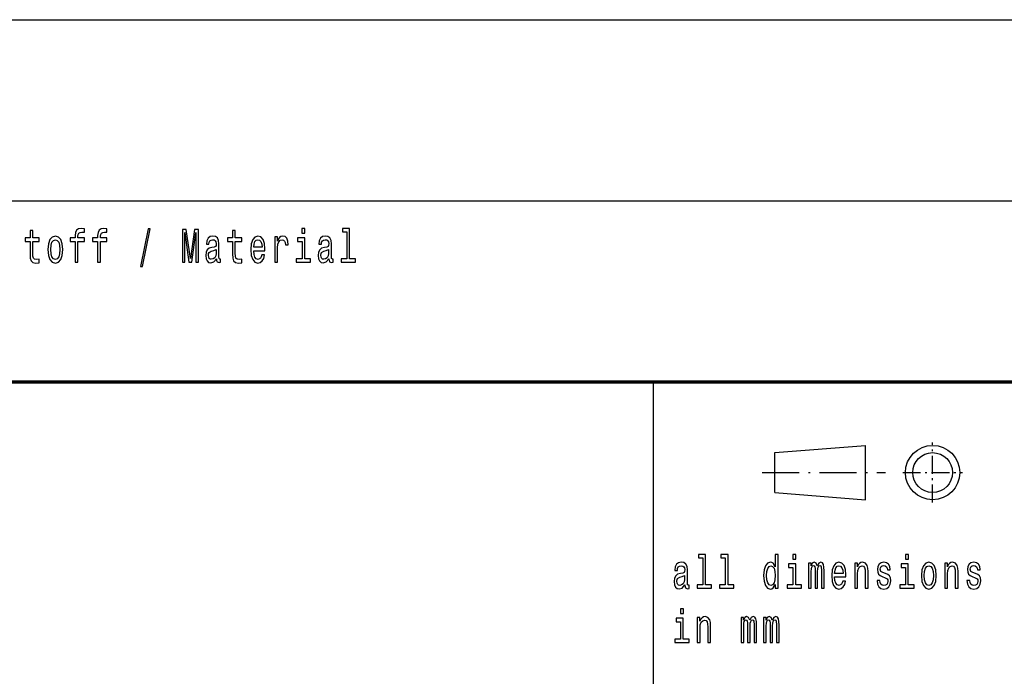
# Model space of a CAD drawing. Extents: x 0 to 420, y 0 to 297.
# Drawn here: x 260 to 314, y 39 to 75 of the extents above; entities that cross this region are included whole.
import ezdxf

# ---------------------------------------------------------------- set-up
doc = ezdxf.new("R2010")
doc.units = 0
doc.linetypes.add('DASHDOT', pattern=[18.5, 12, -3, 0.5, -3])

msp = doc.modelspace()

# ---------------------------------------------------------------- linework, layer by layer
at = {"color": 7, "lineweight": 25}
for p, q in [((235, 75), (415, 75)), ((235, 65), (415, 65)), ((295, 5), (295, 55))]:
    msp.add_line(p, q, dxfattribs=at)
at = {"color": 7, "lineweight": 70}
msp.add_line((235, 55), (415, 55), dxfattribs=at)
at = {"color": 7, "linetype": 'DASHDOT', "lineweight": 25, "ltscale": 0.0825}
for p, q in [((310.399994, 48.349998), (310.399994, 51.650002)), ((308.75, 50), (312.049988, 50))]:
    msp.add_line(p, q, dxfattribs=at)
at = {"color": 7, "lineweight": 25, "ltscale": 0.125399}
for p, q in [((301.700012, 51.099998), (306.700012, 51.5)), ((301.700012, 48.900002), (306.700012, 48.5))]:
    msp.add_line(p, q, dxfattribs=at)
at = {"color": 7, "lineweight": 25, "ltscale": 0.055}
msp.add_line((301.700012, 48.900002), (301.700012, 51.099998), dxfattribs=at)
at = {"color": 7, "lineweight": 25, "ltscale": 0.075}
msp.add_line((306.700012, 48.5), (306.700012, 51.5), dxfattribs=at)
at = {"color": 7, "linetype": 'DASHDOT', "lineweight": 25, "ltscale": 0.17}
msp.add_line((301, 50), (307.799988, 50), dxfattribs=at)
at = {"color": 7, "lineweight": 25}
for points in [[(260.582611, 62.763687), (260.582611, 62.065994), (260.593201, 61.840343), (260.642578, 61.684727), (260.741333, 61.593948), (260.908875, 61.562824), (261.092316, 61.57579), (261.092316, 61.772911), (260.958282, 61.757347), (260.836578, 61.778095), (260.771332, 61.842937), (260.743103, 61.951874), (260.737823, 62.104897), (260.737823, 62.763687), (261.092316, 62.763687), (261.092316, 62.958214), (260.737823, 62.958214), (260.737823, 63.365417), (260.582611, 63.365417), (260.582611, 62.958214), (260.314514, 62.958214), (260.314514, 62.763687)], [(261.570374, 62.307205), (261.598602, 61.990776), (261.679718, 61.757347), (261.808472, 61.612103), (261.981323, 61.562824), (262.152405, 61.612103), (262.281128, 61.754753), (262.362274, 61.988182), (262.392242, 62.307205), (262.362274, 62.623631), (262.281128, 62.859653), (262.152405, 63.002304), (261.981323, 63.054176), (261.808472, 63.002304), (261.679718, 62.857059), (261.598602, 62.623631)], [(263.073151, 62.763687), (263.073151, 61.612103), (263.228333, 61.612103), (263.228333, 62.763687), (263.581085, 62.763687), (263.581085, 62.958214), (263.228333, 62.958214), (263.228333, 63.043804), (263.240692, 63.147549), (263.28125, 63.217579), (263.350037, 63.259075), (263.448792, 63.274639), (263.581085, 63.264263), (263.581085, 63.46138), (263.413544, 63.47435), (263.261841, 63.451008), (263.156036, 63.380978), (263.092529, 63.259075), (263.073151, 63.0853), (263.073151, 62.958214), (262.789185, 62.958214), (262.789185, 62.763687)], [(264.31488, 62.763687), (264.31488, 61.612103), (264.470093, 61.612103), (264.470093, 62.763687), (264.822815, 62.763687), (264.822815, 62.958214), (264.470093, 62.958214), (264.470093, 63.043804), (264.482422, 63.147549), (264.52301, 63.217579), (264.591766, 63.259075), (264.690552, 63.274639), (264.822815, 63.264263), (264.822815, 63.46138), (264.655273, 63.47435), (264.503601, 63.451008), (264.397766, 63.380978), (264.33429, 63.259075), (264.31488, 63.0853), (264.31488, 62.958214), (264.030914, 62.958214), (264.030914, 62.763687)], [(266.673126, 61.370892), (266.79483, 61.370892), (267.221649, 63.46138), (267.098175, 63.46138)], [(268.990845, 61.612103), (269.126648, 61.612103), (269.126648, 63.246109), (269.355927, 61.612103), (269.507599, 61.612103), (269.735107, 63.246109), (269.735107, 61.612103), (269.872681, 61.612103), (269.872681, 63.412102), (269.657501, 63.412102), (269.431763, 61.824783), (269.207764, 63.412102), (268.990845, 63.412102)], [(270.871033, 61.793659), (270.871033, 61.785877), (270.879852, 61.697693), (270.906311, 61.635445), (271.017426, 61.586166), (271.103821, 61.606915), (271.103821, 61.783283), (271.066803, 61.775501), (271.017426, 61.809219), (271.008606, 61.912968), (271.008606, 62.634003), (270.987427, 62.818153), (270.92569, 62.947838), (270.818115, 63.025646), (270.666443, 63.054176), (270.51828, 63.023052), (270.408936, 62.934868), (270.340149, 62.797405), (270.31723, 62.615849), (270.31723, 62.600288), (270.456573, 62.600288), (270.468903, 62.709221), (270.507721, 62.787029), (270.571198, 62.833717), (270.661163, 62.851871), (270.747559, 62.838905), (270.809296, 62.799999), (270.846344, 62.732563), (270.858673, 62.639191), (270.851624, 62.530258), (270.823425, 62.475792), (270.752869, 62.449856), (270.620575, 62.429104), (270.468903, 62.38242), (270.361328, 62.299423), (270.297821, 62.169739), (270.278442, 61.97781), (270.296082, 61.806625), (270.350739, 61.679539), (270.438934, 61.599133), (270.560608, 61.570602), (270.72464, 61.625072)], [(271.75827, 62.763687), (271.75827, 62.065994), (271.76886, 61.840343), (271.818237, 61.684727), (271.916992, 61.593948), (272.084564, 61.562824), (272.267975, 61.57579), (272.267975, 61.772911), (272.133942, 61.757347), (272.012238, 61.778095), (271.946991, 61.842937), (271.918762, 61.951874), (271.913483, 62.104897), (271.913483, 62.763687), (272.267975, 62.763687), (272.267975, 62.958214), (271.913483, 62.958214), (271.913483, 63.365417), (271.75827, 63.365417), (271.75827, 62.958214), (271.490173, 62.958214), (271.490173, 62.763687)], [(272.927704, 62.242363), (273.548523, 62.242363), (273.550293, 62.348701), (273.522064, 62.646973), (273.444458, 62.870026), (273.321014, 63.004898), (273.156982, 63.054176), (272.99649, 63.002304), (272.873016, 62.857059), (272.793671, 62.621037), (272.765442, 62.309795), (272.791901, 61.990776), (272.871277, 61.757347), (272.99295, 61.612103), (273.151672, 61.562824), (273.289246, 61.596542), (273.40213, 61.684727), (273.485016, 61.824783), (273.532654, 62.011528), (273.379211, 62.011528), (273.347443, 61.90778), (273.301605, 61.829971), (273.171082, 61.767723), (273.070557, 61.796253), (272.99472, 61.887032), (272.945343, 62.03487), (272.927704, 62.234581)], [(274.091827, 61.612103), (274.24704, 61.612103), (274.24704, 62.408356), (274.262909, 62.600288), (274.310547, 62.737751), (274.388123, 62.820747), (274.492188, 62.849277), (274.569794, 62.831123), (274.627991, 62.779251), (274.663269, 62.691067), (274.675629, 62.571758), (274.832581, 62.571758), (274.811432, 62.781841), (274.753235, 62.932274), (274.656219, 63.023052), (274.523926, 63.054176), (274.43399, 63.033428), (274.356384, 62.981556), (274.287598, 62.893372), (274.232941, 62.774063), (274.232941, 63.004898), (274.091827, 63.004898)], [(275.755096, 63.47435), (275.591064, 63.47435), (275.591064, 63.214985), (275.755096, 63.214985)], [(277.079742, 61.793659), (277.079742, 61.785877), (277.088562, 61.697693), (277.115021, 61.635445), (277.226135, 61.586166), (277.312531, 61.606915), (277.312531, 61.783283), (277.275513, 61.775501), (277.226135, 61.809219), (277.217316, 61.912968), (277.217316, 62.634003), (277.196136, 62.818153), (277.134399, 62.947838), (277.026825, 63.025646), (276.875153, 63.054176), (276.72699, 63.023052), (276.617645, 62.934868), (276.548859, 62.797405), (276.52594, 62.615849), (276.52594, 62.600288), (276.665283, 62.600288), (276.677612, 62.709221), (276.716431, 62.787029), (276.779907, 62.833717), (276.869843, 62.851871), (276.956268, 62.838905), (277.018005, 62.799999), (277.055054, 62.732563), (277.067383, 62.639191), (277.060333, 62.530258), (277.032104, 62.475792), (276.961578, 62.449856), (276.829285, 62.429104), (276.677612, 62.38242), (276.570038, 62.299423), (276.506531, 62.169739), (276.487122, 61.97781), (276.504761, 61.806625), (276.559448, 61.679539), (276.647644, 61.599133), (276.769318, 61.570602), (276.93335, 61.625072)], [(278.067505, 63.282421), (278.067505, 61.804035), (277.748291, 61.804035), (277.748291, 61.612103), (278.540161, 61.612103), (278.540161, 61.804035), (278.222717, 61.804035), (278.222717, 63.47435), (277.824127, 63.47435), (277.824127, 63.282421)], [(261.729095, 62.309795), (261.744995, 62.543228), (261.794373, 62.711815), (261.873718, 62.815559), (261.981323, 62.851871), (262.087128, 62.815559), (262.166504, 62.714409), (262.215881, 62.543228), (262.233521, 62.309795), (262.215881, 62.073772), (262.166504, 61.902592), (262.087128, 61.798847), (261.981323, 61.765129), (261.873718, 61.798847), (261.794373, 61.902592), (261.744995, 62.073772)], [(272.927704, 62.434292), (272.947113, 62.613255), (272.99472, 62.745533), (273.067017, 62.825935), (273.162262, 62.854465), (273.255737, 62.825935), (273.328064, 62.745533), (273.372162, 62.613255), (273.388031, 62.434292)], [(275.749817, 61.804035), (275.749817, 62.958214), (275.351227, 62.958214), (275.351227, 62.763687), (275.594604, 62.763687), (275.594604, 61.804035), (275.27713, 61.804035), (275.27713, 61.612103), (276.070801, 61.612103), (276.070801, 61.804035)], [(270.853394, 62.099712), (270.832214, 61.96484), (270.775787, 61.861095), (270.691132, 61.793659), (270.587067, 61.770317), (270.52005, 61.783283), (270.472443, 61.824783), (270.442444, 61.897404), (270.433624, 61.998558), (270.440674, 62.089336), (270.468903, 62.154179), (270.581787, 62.226799), (270.72464, 62.257923), (270.853394, 62.320171)], [(277.062103, 62.099712), (277.040924, 61.96484), (276.984497, 61.861095), (276.899841, 61.793659), (276.795776, 61.770317), (276.72876, 61.783283), (276.681152, 61.824783), (276.651154, 61.897404), (276.642334, 61.998558), (276.649384, 62.089336), (276.677612, 62.154179), (276.790497, 62.226799), (276.93335, 62.257923), (277.062103, 62.320171)], [(297.716187, 45.282421), (297.716187, 43.804035), (297.396942, 43.804035), (297.396942, 43.612103), (298.188843, 43.612103), (298.188843, 43.804035), (297.871368, 43.804035), (297.871368, 45.47435), (297.472778, 45.47435), (297.472778, 45.282421)], [(298.957916, 45.282421), (298.957916, 43.804035), (298.638672, 43.804035), (298.638672, 43.612103), (299.430573, 43.612103), (299.430573, 43.804035), (299.113129, 43.804035), (299.113129, 45.47435), (298.714539, 45.47435), (298.714539, 45.282421)], [(301.714752, 43.827377), (301.714752, 43.612103), (301.869965, 43.612103), (301.869965, 45.47435), (301.716522, 45.47435), (301.716522, 44.792217), (301.598358, 44.989334), (301.526062, 45.036022), (301.443146, 45.054176), (301.293243, 45.002304), (301.176849, 44.857059), (301.101013, 44.623631), (301.074554, 44.309795), (301.101013, 43.995964), (301.176849, 43.759941), (301.293243, 43.612103), (301.443146, 43.562824), (301.526062, 43.580978), (301.600128, 43.627663)], [(302.854218, 45.47435), (302.690186, 45.47435), (302.690186, 45.214985), (302.854218, 45.214985)], [(309.062927, 45.47435), (308.898895, 45.47435), (308.898895, 45.214985), (309.062927, 45.214985)], [(296.728394, 43.793659), (296.728394, 43.785877), (296.737213, 43.697693), (296.763672, 43.635445), (296.874786, 43.586166), (296.961212, 43.606915), (296.961212, 43.783283), (296.924164, 43.775501), (296.874786, 43.809219), (296.865967, 43.912968), (296.865967, 44.634003), (296.844818, 44.818153), (296.783081, 44.947838), (296.675507, 45.025646), (296.523804, 45.054176), (296.375671, 45.023052), (296.266327, 44.934868), (296.19754, 44.797405), (296.174591, 44.615849), (296.174591, 44.600288), (296.313934, 44.600288), (296.326294, 44.709221), (296.365082, 44.787029), (296.428589, 44.833717), (296.518524, 44.851871), (296.60495, 44.838905), (296.666687, 44.799999), (296.703705, 44.732563), (296.716064, 44.639191), (296.709015, 44.530258), (296.680786, 44.475792), (296.610229, 44.449856), (296.477966, 44.429104), (296.326294, 44.38242), (296.218689, 44.299423), (296.155212, 44.169739), (296.135803, 43.97781), (296.153442, 43.806625), (296.20813, 43.679539), (296.296295, 43.599133), (296.417999, 43.570602), (296.582031, 43.625072)], [(301.469604, 44.849277), (301.571899, 44.812965), (301.649506, 44.711815), (301.695374, 44.543228), (301.713013, 44.309795), (301.695374, 44.073772), (301.649506, 43.905186), (301.571899, 43.801441), (301.469604, 43.767723), (301.37262, 43.801441), (301.298523, 43.905186), (301.249146, 44.076366), (301.233276, 44.309795), (301.249146, 44.540634), (301.298523, 44.709221), (301.37262, 44.812965)], [(302.848907, 43.804035), (302.848907, 44.958214), (302.450317, 44.958214), (302.450317, 44.763687), (302.693726, 44.763687), (302.693726, 43.804035), (302.376251, 43.804035), (302.376251, 43.612103), (303.169922, 43.612103), (303.169922, 43.804035)], [(303.554504, 43.612103), (303.697357, 43.612103), (303.697357, 44.543228), (303.706177, 44.683285), (303.732635, 44.784435), (303.773193, 44.84409), (303.826111, 44.867435), (303.868439, 44.846684), (303.896667, 44.794811), (303.910767, 44.706627), (303.916046, 44.589912), (303.916046, 43.612103), (304.05011, 43.612103), (304.05011, 44.543228), (304.058929, 44.680691), (304.085358, 44.781841), (304.127686, 44.84409), (304.180603, 44.867435), (304.222931, 44.846684), (304.25116, 44.794811), (304.268799, 44.589912), (304.268799, 43.612103), (304.411652, 43.612103), (304.411652, 44.574348), (304.402832, 44.774063), (304.374603, 44.92709), (304.318176, 45.020458), (304.226471, 45.054176), (304.118896, 45.002304), (304.03598, 44.851871), (303.970734, 44.99971), (303.861389, 45.054176), (303.760864, 45.002304), (303.692078, 44.857059), (303.692078, 45.004898), (303.554504, 45.004898)], [(304.993774, 44.242363), (305.614594, 44.242363), (305.616364, 44.348701), (305.588135, 44.646973), (305.510529, 44.870026), (305.387085, 45.004898), (305.223053, 45.054176), (305.062561, 45.002304), (304.939087, 44.857059), (304.859741, 44.621037), (304.831512, 44.309795), (304.857971, 43.990776), (304.937347, 43.757347), (305.059021, 43.612103), (305.217773, 43.562824), (305.355347, 43.596542), (305.468201, 43.684727), (305.551086, 43.824783), (305.598724, 44.011528), (305.445282, 44.011528), (305.413544, 43.90778), (305.367676, 43.829971), (305.237152, 43.767723), (305.136627, 43.796253), (305.060791, 43.887032), (305.011414, 44.03487), (304.993774, 44.234581)], [(304.993774, 44.434292), (305.013184, 44.613255), (305.060791, 44.745533), (305.133118, 44.825935), (305.228333, 44.854465), (305.321808, 44.825935), (305.394135, 44.745533), (305.438232, 44.613255), (305.454102, 44.434292)], [(306.099701, 43.612103), (306.254913, 43.612103), (306.254913, 44.416138), (306.270782, 44.600288), (306.32193, 44.735157), (306.401306, 44.818153), (306.507111, 44.849277), (306.591766, 44.823341), (306.644684, 44.753311), (306.671143, 44.636597), (306.679962, 44.48098), (306.679962, 43.612103), (306.835175, 43.612103), (306.835175, 44.527664), (306.828125, 44.711815), (306.796356, 44.864841), (306.692322, 45.004898), (306.53006, 45.054176), (306.440094, 45.036022), (306.364258, 44.986744), (306.299011, 44.903744), (306.247864, 44.792217), (306.247864, 45.004898), (306.099701, 45.004898)], [(307.805298, 44.42392), (307.655396, 44.475792), (307.544281, 44.535446), (307.507233, 44.657349), (307.517822, 44.742939), (307.554871, 44.805187), (307.614838, 44.84409), (307.701233, 44.859653), (307.784149, 44.84409), (307.849396, 44.797405), (307.891724, 44.727375), (307.909363, 44.634003), (308.061035, 44.634003), (308.061035, 44.639191), (308.034576, 44.807781), (307.96228, 44.940056), (307.849396, 45.023052), (307.701233, 45.054176), (307.551331, 45.023052), (307.441986, 44.937462), (307.373199, 44.810371), (307.35202, 44.649567), (307.36792, 44.493946), (307.417297, 44.385014), (307.498413, 44.307205), (307.616577, 44.252735), (307.789429, 44.190487), (307.895264, 44.125648), (307.923462, 44.073772), (307.934052, 43.995964), (307.918182, 43.899998), (307.875854, 43.827377), (307.807068, 43.780689), (307.715363, 43.765129), (307.618347, 43.780689), (307.547791, 43.835155), (307.500183, 43.92334), (307.480774, 44.045242), (307.330872, 44.045242), (307.35556, 43.837749), (307.427887, 43.687317), (307.542511, 43.596542), (307.701233, 43.562824), (307.867035, 43.596542), (307.988739, 43.687317), (308.062805, 43.832565), (308.089264, 44.0219), (308.069855, 44.185303), (308.015167, 44.296829), (307.925232, 44.36945)], [(309.057617, 43.804035), (309.057617, 44.958214), (308.659027, 44.958214), (308.659027, 44.763687), (308.902405, 44.763687), (308.902405, 43.804035), (308.584961, 43.804035), (308.584961, 43.612103), (309.378601, 43.612103), (309.378601, 43.804035)], [(309.779083, 44.307205), (309.807281, 43.990776), (309.888428, 43.757347), (310.017181, 43.612103), (310.190002, 43.562824), (310.361084, 43.612103), (310.489838, 43.754753), (310.570984, 43.988182), (310.600952, 44.307205), (310.570984, 44.623631), (310.489838, 44.859653), (310.361084, 45.002304), (310.190002, 45.054176), (310.017181, 45.002304), (309.888428, 44.857059), (309.807281, 44.623631)], [(309.937805, 44.309795), (309.953674, 44.543228), (310.003052, 44.711815), (310.082428, 44.815559), (310.190002, 44.851871), (310.295837, 44.815559), (310.375214, 44.714409), (310.424591, 44.543228), (310.44223, 44.309795), (310.424591, 44.073772), (310.375214, 43.902592), (310.295837, 43.798847), (310.190002, 43.765129), (310.082428, 43.798847), (310.003052, 43.902592), (309.953674, 44.073772)], [(311.066681, 43.612103), (311.221863, 43.612103), (311.221863, 44.416138), (311.237762, 44.600288), (311.28891, 44.735157), (311.368256, 44.818153), (311.474091, 44.849277), (311.558746, 44.823341), (311.611664, 44.753311), (311.638123, 44.636597), (311.646912, 44.48098), (311.646912, 43.612103), (311.802124, 43.612103), (311.802124, 44.527664), (311.795074, 44.711815), (311.763336, 44.864841), (311.659271, 45.004898), (311.497009, 45.054176), (311.407074, 45.036022), (311.331238, 44.986744), (311.265961, 44.903744), (311.214813, 44.792217), (311.214813, 45.004898), (311.066681, 45.004898)], [(312.772278, 44.42392), (312.622345, 44.475792), (312.51123, 44.535446), (312.474213, 44.657349), (312.484772, 44.742939), (312.52182, 44.805187), (312.581787, 44.84409), (312.668213, 44.859653), (312.751099, 44.84409), (312.816345, 44.797405), (312.858673, 44.727375), (312.876312, 44.634003), (313.027985, 44.634003), (313.027985, 44.639191), (313.001556, 44.807781), (312.92923, 44.940056), (312.816345, 45.023052), (312.668213, 45.054176), (312.51828, 45.023052), (312.408936, 44.937462), (312.340149, 44.810371), (312.319, 44.649567), (312.334869, 44.493946), (312.384247, 44.385014), (312.465393, 44.307205), (312.583557, 44.252735), (312.756378, 44.190487), (312.862213, 44.125648), (312.890442, 44.073772), (312.901001, 43.995964), (312.885132, 43.899998), (312.842804, 43.827377), (312.774017, 43.780689), (312.682312, 43.765129), (312.585327, 43.780689), (312.514771, 43.835155), (312.467133, 43.92334), (312.447754, 44.045242), (312.297821, 44.045242), (312.32251, 43.837749), (312.394836, 43.687317), (312.50946, 43.596542), (312.668213, 43.562824), (312.833984, 43.596542), (312.955688, 43.687317), (313.029755, 43.832565), (313.056213, 44.0219), (313.036804, 44.185303), (312.982147, 44.296829), (312.892181, 44.36945)], [(296.710754, 44.099712), (296.689606, 43.96484), (296.633179, 43.861095), (296.548492, 43.793659), (296.444458, 43.770317), (296.377441, 43.783283), (296.329803, 43.824783), (296.299835, 43.897404), (296.291016, 43.998558), (296.298065, 44.089336), (296.326294, 44.154179), (296.439148, 44.226799), (296.582031, 44.257923), (296.710754, 44.320171)], [(296.645508, 42.47435), (296.481476, 42.47435), (296.481476, 42.214985), (296.645508, 42.214985)], [(296.640228, 40.804035), (296.640228, 41.958214), (296.241638, 41.958214), (296.241638, 41.763687), (296.485016, 41.763687), (296.485016, 40.804035), (296.167542, 40.804035), (296.167542, 40.612103), (296.961212, 40.612103), (296.961212, 40.804035)], [(297.407532, 40.612103), (297.562744, 40.612103), (297.562744, 41.416138), (297.578613, 41.600288), (297.629761, 41.735157), (297.709106, 41.818153), (297.814941, 41.849277), (297.899597, 41.823341), (297.952515, 41.753311), (297.978973, 41.636597), (297.987793, 41.48098), (297.987793, 40.612103), (298.142975, 40.612103), (298.142975, 41.527664), (298.135925, 41.711815), (298.104187, 41.864841), (298.000122, 42.004898), (297.83786, 42.054176), (297.747925, 42.036022), (297.672089, 41.986744), (297.606812, 41.903744), (297.555664, 41.792217), (297.555664, 42.004898), (297.407532, 42.004898)], [(299.829285, 40.612103), (299.972137, 40.612103), (299.972137, 41.543228), (299.980957, 41.683285), (300.007416, 41.784435), (300.047974, 41.84409), (300.100891, 41.867435), (300.143219, 41.846684), (300.171448, 41.794811), (300.185547, 41.706627), (300.190826, 41.589912), (300.190826, 40.612103), (300.32489, 40.612103), (300.32489, 41.543228), (300.333679, 41.680691), (300.360138, 41.781841), (300.402466, 41.84409), (300.455383, 41.867435), (300.497711, 41.846684), (300.52594, 41.794811), (300.543579, 41.589912), (300.543579, 40.612103), (300.686432, 40.612103), (300.686432, 41.574348), (300.677612, 41.774063), (300.649384, 41.92709), (300.592957, 42.020458), (300.501251, 42.054176), (300.393646, 42.002304), (300.31076, 41.851871), (300.245514, 41.99971), (300.136169, 42.054176), (300.035645, 42.002304), (299.966858, 41.857059), (299.966858, 42.004898), (299.829285, 42.004898)], [(301.071014, 40.612103), (301.213867, 40.612103), (301.213867, 41.543228), (301.222687, 41.683285), (301.249146, 41.784435), (301.289703, 41.84409), (301.342621, 41.867435), (301.384949, 41.846684), (301.413177, 41.794811), (301.427277, 41.706627), (301.432587, 41.589912), (301.432587, 40.612103), (301.56662, 40.612103), (301.56662, 41.543228), (301.575439, 41.680691), (301.601898, 41.781841), (301.644226, 41.84409), (301.697144, 41.867435), (301.739471, 41.846684), (301.76767, 41.794811), (301.785309, 41.589912), (301.785309, 40.612103), (301.928162, 40.612103), (301.928162, 41.574348), (301.919342, 41.774063), (301.891144, 41.92709), (301.834686, 42.020458), (301.742981, 42.054176), (301.635406, 42.002304), (301.552521, 41.851871), (301.487244, 41.99971), (301.377899, 42.054176), (301.277374, 42.002304), (301.208588, 41.857059), (301.208588, 42.004898), (301.071014, 42.004898)]]:
    msp.add_lwpolyline(points, close=True, dxfattribs=at)
for radius in [1.5, 1.1]:
    msp.add_circle((310.399994, 50), radius, dxfattribs=at)

doc.saveas('drawing.dxf')
